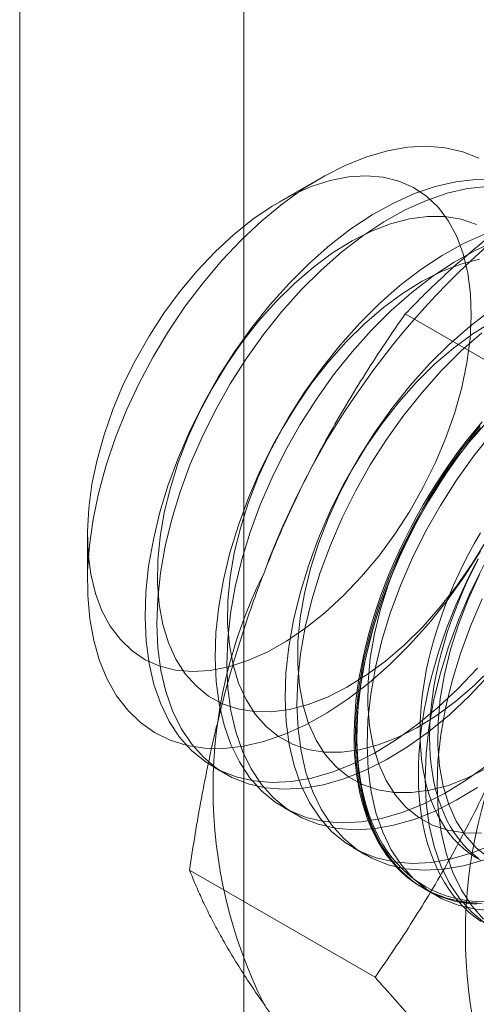
# Model space of a CAD drawing. Units: millimetres. Extents: x 63 to 4411, y 73 to 3131.
# Drawn here: x 3954 to 3959, y 1886 to 1895 of the extents above; entities that cross this region are included whole.
import ezdxf

# ---------------------------------------------------------------- set-up
doc = ezdxf.new("R2010")
doc.units = ezdxf.units.MM
doc.header["$LTSCALE"] = 2

msp = doc.modelspace()

# ---------------------------------------------------------------- linework, layer by layer
at = {"color": 7, "linetype": 'Continuous', "lineweight": 18}
for p, q in [((3954.4492, 1822.4098), (3954.4492, 2273.9568)), ((3956.5705, 1822.4098), (3956.5705, 2273.9568)), ((3957.2959, 1893.5142), (3956.9061, 1893.2891)), ((3959.8527, 1891.2168), (3958.0977, 1892.2299)), ((3955.09, 1890.1432), (3955.09, 1889.693)), ((3956.2823, 1887.9437), (3956.3944, 1887.879)), ((3956.9452, 1887.561), (3957.0573, 1887.4963)), ((3957.6082, 1887.1783), (3957.7202, 1887.1136)), ((3957.8114, 1885.9557), (3956.0565, 1886.9688)), ((3958.2711, 1886.7956), (3958.3832, 1886.7309))]:
    msp.add_line(p, q, dxfattribs=at)
at = {"color": 7, "linetype": 'Continuous', "lineweight": 18, "flags": 128}
for points in [[(3958.1387, 1889.0983), (3957.9498, 1888.9106), (3957.7555, 1888.7398), (3957.5574, 1888.5876), (3957.3571, 1888.455), (3957.1563, 1888.3432), (3956.9566, 1888.2532), (3956.7598, 1888.1857), (3956.5674, 1888.1412), (3956.3811, 1888.1201), (3956.2023, 1888.1226), (3956.0326, 1888.1487), (3955.8734, 1888.1982), (3955.726, 1888.2705), (3955.5915, 1888.3652), (3955.4712, 1888.4815), (3955.3661, 1888.6184), (3955.2769, 1888.7747), (3955.2044, 1888.9492), (3955.1493, 1889.1404), (3955.112, 1889.3467), (3955.0928, 1889.5665), (3955.0918, 1889.7978), (3955.1091, 1890.0389), (3955.1446, 1890.2876), (3955.1978, 1890.542), (3955.2685, 1890.7999), (3955.3559, 1891.0591), (3955.4594, 1891.3176), (3955.5782, 1891.5732), (3955.7112, 1891.8238), (3955.8573, 1892.0672), (3956.0153, 1892.3016), (3956.184, 1892.5248), (3956.3619, 1892.7352), (3956.5475, 1892.9309), (3956.7393, 1893.1104), (3956.9358, 1893.272), (3957.1352, 1893.4146), (3957.3359, 1893.5369), (3957.5364, 1893.6379), (3957.7348, 1893.7167), (3957.9296, 1893.7728), (3958.1192, 1893.8056), (3958.3019, 1893.8149), (3958.4763, 1893.8006), (3958.641, 1893.7628), (3958.7944, 1893.7018)], [(3955.2276, 1889.4217), (3955.3064, 1889.2752), (3955.4016, 1889.1483), (3955.5123, 1889.0424), (3955.6372, 1888.9586), (3955.7752, 1888.8976), (3955.9248, 1888.8603), (3956.0844, 1888.8468), (3956.2525, 1888.8574), (3956.4273, 1888.892), (3956.607, 1888.9501), (3956.7898, 1889.0313), (3956.9738, 1889.1346), (3957.157, 1889.259), (3957.3378, 1889.4033), (3957.514, 1889.5659), (3957.6841, 1889.7452), (3957.8462, 1889.9394), (3957.9986, 1890.1464), (3958.1398, 1890.3641), (3958.2684, 1890.5903), (3958.383, 1890.8227), (3958.4824, 1891.0589), (3958.5657, 1891.2964), (3958.6319, 1891.5329), (3958.6805, 1891.7658), (3958.7108, 1891.9929), (3958.7226, 1892.2118), (3958.7158, 1892.4202), (3958.6904, 1892.6159), (3958.6467, 1892.7971), (3958.5851, 1892.9618), (3958.5063, 1893.1083), (3958.4111, 1893.2352), (3958.3005, 1893.3411), (3958.1756, 1893.4249), (3958.0376, 1893.4858), (3957.888, 1893.5232), (3957.7284, 1893.5367), (3957.5603, 1893.5261), (3957.3855, 1893.4915), (3957.2058, 1893.4334), (3957.023, 1893.3522), (3956.839, 1893.2489), (3956.6557, 1893.1245), (3956.475, 1892.9802), (3956.2987, 1892.8176), (3956.1287, 1892.6383), (3955.9666, 1892.4441), (3955.8142, 1892.2371), (3955.6729, 1892.0194), (3955.5444, 1891.7932), (3955.4298, 1891.5608), (3955.3303, 1891.3246), (3955.2471, 1891.0871), (3955.1808, 1890.8506), (3955.1323, 1890.6177), (3955.102, 1890.3906), (3955.0902, 1890.1717), (3955.097, 1889.9633), (3955.1224, 1889.7676), (3955.1661, 1889.5864), (3955.2276, 1889.4217)], [(3958.9404, 1893.4985), (3958.7613, 1893.501), (3958.5747, 1893.4799), (3958.382, 1893.4354), (3958.1849, 1893.3677), (3957.9849, 1893.2776), (3957.7838, 1893.1656), (3957.5832, 1893.0329), (3957.3848, 1892.8804), (3957.1901, 1892.7094), (3957.0009, 1892.5213)], [(3958.8734, 1893.4363), (3958.6868, 1893.4152), (3958.4941, 1893.3707), (3958.297, 1893.303), (3958.097, 1893.2129), (3957.8959, 1893.1009), (3957.6953, 1892.9682), (3957.4969, 1892.8156), (3957.3022, 1892.6447), (3957.113, 1892.4566)], [(3958.771, 1893.0756), (3958.6271, 1893.1248), (3958.4723, 1893.1503), (3958.3082, 1893.1517), (3958.1365, 1893.1291), (3957.959, 1893.0827), (3957.7776, 1893.0129), (3957.5939, 1892.9206), (3957.4101, 1892.8066), (3957.2278, 1892.672), (3957.0491, 1892.5184), (3956.8757, 1892.3472)], [(3958.8478, 1892.985), (3958.6479, 1892.8949), (3958.4467, 1892.783), (3958.2461, 1892.6502), (3958.0477, 1892.4977), (3957.8531, 1892.3267), (3957.6638, 1892.1386)], [(3958.9599, 1892.9203), (3958.7599, 1892.8302), (3958.5588, 1892.7182), (3958.3582, 1892.5855), (3958.1598, 1892.433), (3957.9651, 1892.262), (3957.7759, 1892.0739)], [(3958.7994, 1892.7464), (3958.622, 1892.7), (3958.4405, 1892.6303), (3958.2569, 1892.5379), (3958.073, 1892.4239), (3957.8907, 1892.2893), (3957.712, 1892.1357), (3957.5386, 1891.9645)], [(3957.0009, 1892.5213), (3956.8187, 1892.3177), (3956.645, 1892.1003), (3956.4812, 1891.8709), (3956.3287, 1891.6314), (3956.1888, 1891.3838), (3956.0626, 1891.13), (3955.9512, 1890.8723), (3955.8555, 1890.6128), (3955.7762, 1890.3535), (3955.7141, 1890.0968), (3955.6696, 1889.8446), (3955.6432, 1889.599), (3955.635, 1889.3622), (3955.6451, 1889.1361), (3955.6735, 1888.9225), (3955.7198, 1888.7232), (3955.7838, 1888.5399), (3955.8648, 1888.3741), (3955.9622, 1888.2271), (3956.0752, 1888.1002), (3956.2029, 1887.9944), (3956.3442, 1887.9107), (3956.4979, 1887.8496), (3956.6628, 1887.8118), (3956.8375, 1887.7974), (3957.0205, 1887.8067), (3957.2104, 1887.8396), (3957.4055, 1887.8957), (3957.6042, 1887.9747), (3957.805, 1888.0759), (3958.0061, 1888.1983), (3958.2058, 1888.3411), (3958.4025, 1888.5031), (3958.5947, 1888.6828), (3958.7806, 1888.8788)], [(3957.113, 1892.4566), (3956.9308, 1892.253), (3956.7571, 1892.0356), (3956.5933, 1891.8062), (3956.4408, 1891.5667), (3956.3009, 1891.3191), (3956.1747, 1891.0653), (3956.0633, 1890.8076), (3955.9676, 1890.5481), (3955.8883, 1890.2888), (3955.8262, 1890.0321), (3955.7817, 1889.7799), (3955.7553, 1889.5343), (3955.7471, 1889.2975), (3955.7572, 1889.0714), (3955.7856, 1888.8578), (3955.8319, 1888.6585), (3955.8958, 1888.4752), (3955.9769, 1888.3093), (3956.0743, 1888.1624), (3956.1873, 1888.0355), (3956.315, 1887.9297), (3956.4563, 1887.846), (3956.61, 1887.7849), (3956.7749, 1887.747), (3956.9496, 1887.7327), (3957.1326, 1887.742), (3957.3225, 1887.7749), (3957.5176, 1887.831), (3957.7163, 1887.91), (3957.9171, 1888.0112), (3958.1181, 1888.1336), (3958.3179, 1888.2764), (3958.5146, 1888.4383), (3958.7067, 1888.6181), (3958.8926, 1888.8141)], [(3956.8757, 1892.3472), (3956.7094, 1892.1602), (3956.552, 1891.9594), (3956.405, 1891.7468), (3956.2699, 1891.5245), (3956.1482, 1891.2949), (3956.041, 1891.0604), (3955.9495, 1890.8232), (3955.8747, 1890.5859), (3955.8172, 1890.3509), (3955.7778, 1890.1206), (3955.7567, 1889.8973), (3955.7542, 1889.6834), (3955.7703, 1889.4811), (3955.8049, 1889.2923), (3955.8576, 1889.1192), (3955.9278, 1888.9634), (3956.0149, 1888.8265), (3956.118, 1888.71), (3956.2359, 1888.615), (3956.3676, 1888.5425), (3956.5115, 1888.4933), (3956.6663, 1888.4678), (3956.8304, 1888.4664), (3957.0021, 1888.489), (3957.1795, 1888.5354), (3957.361, 1888.6052), (3957.5446, 1888.6975), (3957.7285, 1888.8116), (3957.9108, 1888.9461), (3958.0895, 1889.0997), (3958.2629, 1889.2709), (3958.4292, 1889.4579), (3958.5866, 1889.6587), (3958.7336, 1889.8713), (3958.8687, 1890.0936)], [(3958.909, 1892.2675), (3958.7106, 1892.115), (3958.516, 1891.944), (3958.3268, 1891.7559)], [(3957.6638, 1892.1386), (3957.4816, 1891.935), (3957.3079, 1891.7177), (3957.1441, 1891.4883), (3956.9917, 1891.2487), (3956.8517, 1891.0011), (3956.7255, 1890.7474), (3956.6141, 1890.4896), (3956.5184, 1890.2301), (3956.4391, 1889.9709), (3956.377, 1889.7141), (3956.3326, 1889.4619), (3956.3061, 1889.2163), (3956.2979, 1888.9795), (3956.3081, 1888.7534), (3956.3364, 1888.5398), (3956.3827, 1888.3405), (3956.4467, 1888.1572), (3956.5277, 1887.9914), (3956.6251, 1887.8444), (3956.7381, 1887.7175), (3956.8658, 1887.6117), (3957.0071, 1887.528), (3957.1608, 1887.4669), (3957.3257, 1887.4291), (3957.5004, 1887.4147), (3957.6834, 1887.424), (3957.8733, 1887.4569), (3958.0684, 1887.513), (3958.2672, 1887.592), (3958.4679, 1887.6932), (3958.669, 1887.8156), (3958.8687, 1887.9584)], [(3958.9198, 1892.1552), (3958.7359, 1892.0412), (3958.5537, 1891.9067), (3958.3749, 1891.753), (3958.2015, 1891.5818)], [(3957.7759, 1892.0739), (3957.5937, 1891.8703), (3957.42, 1891.653), (3957.2562, 1891.4235), (3957.1037, 1891.184), (3956.9638, 1890.9364), (3956.8376, 1890.6826), (3956.7262, 1890.4249), (3956.6305, 1890.1654), (3956.5512, 1889.9061), (3956.4891, 1889.6494), (3956.4447, 1889.3972), (3956.4182, 1889.1516), (3956.41, 1888.9148), (3956.4201, 1888.6887), (3956.4485, 1888.4751), (3956.4948, 1888.2758), (3956.5588, 1888.0925), (3956.6398, 1887.9267), (3956.7372, 1887.7797), (3956.8502, 1887.6528), (3956.9779, 1887.547), (3957.1192, 1887.4633), (3957.2729, 1887.4022), (3957.4378, 1887.3644), (3957.6125, 1887.35), (3957.7955, 1887.3593), (3957.9854, 1887.3922), (3958.1805, 1887.4483), (3958.3792, 1887.5273), (3958.58, 1887.6285), (3958.7811, 1887.7509)], [(3958.8227, 1892.0503), (3958.6281, 1891.8793), (3958.4388, 1891.6912)], [(3957.5386, 1891.9645), (3957.3723, 1891.7776), (3957.2149, 1891.5767), (3957.0679, 1891.3641), (3956.9328, 1891.1418), (3956.8111, 1890.9122), (3956.7039, 1890.6777), (3956.6125, 1890.4405), (3956.5376, 1890.2032), (3956.4801, 1889.9682), (3956.4407, 1889.7379), (3956.4196, 1889.5146), (3956.4171, 1889.3007), (3956.4332, 1889.0984), (3956.4678, 1888.9097), (3956.5205, 1888.7365), (3956.5907, 1888.5807), (3956.6778, 1888.4438), (3956.7809, 1888.3273), (3956.8988, 1888.2323), (3957.0305, 1888.1598), (3957.1744, 1888.1106), (3957.3292, 1888.0851), (3957.4933, 1888.0837), (3957.665, 1888.1063), (3957.8425, 1888.1527), (3958.0239, 1888.2225), (3958.2076, 1888.3148), (3958.3914, 1888.4289), (3958.5737, 1888.5634), (3958.7524, 1888.717), (3958.9258, 1888.8882)], [(3958.3268, 1891.7559), (3958.1445, 1891.5524), (3957.9708, 1891.335), (3957.807, 1891.1056), (3957.6546, 1890.866), (3957.5147, 1890.6184), (3957.3885, 1890.3647), (3957.277, 1890.107), (3957.1813, 1889.8474), (3957.102, 1889.5882), (3957.0399, 1889.3314), (3956.9955, 1889.0792), (3956.969, 1888.8337), (3956.9608, 1888.5968), (3956.971, 1888.3707), (3956.9993, 1888.1571), (3957.0456, 1887.9578), (3957.1096, 1887.7745), (3957.1906, 1887.6087), (3957.288, 1887.4617), (3957.4011, 1887.3348), (3957.5287, 1887.229), (3957.67, 1887.1453), (3957.8238, 1887.0842), (3957.9886, 1887.0464), (3958.1633, 1887.032), (3958.3464, 1887.0413), (3958.5362, 1887.0742), (3958.7313, 1887.1304), (3958.9301, 1887.2093)], [(3958.4388, 1891.6912), (3958.2566, 1891.4876), (3958.0829, 1891.2703), (3957.9191, 1891.0409), (3957.7667, 1890.8013), (3957.6267, 1890.5537), (3957.5006, 1890.3), (3957.3891, 1890.0422), (3957.2934, 1889.7827), (3957.2141, 1889.5235), (3957.152, 1889.2667), (3957.1076, 1889.0145), (3957.0811, 1888.7689), (3957.0729, 1888.5321), (3957.0831, 1888.306), (3957.1114, 1888.0924), (3957.1577, 1887.8931), (3957.2217, 1887.7098), (3957.3027, 1887.544), (3957.4001, 1887.397), (3957.5131, 1887.2701), (3957.6408, 1887.1643), (3957.7821, 1887.0806), (3957.9359, 1887.0195), (3958.1007, 1886.9817), (3958.2754, 1886.9673), (3958.4584, 1886.9766), (3958.6483, 1887.0095), (3958.8434, 1887.0656)], [(3958.2015, 1891.5818), (3958.0353, 1891.3949), (3957.8778, 1891.194), (3957.7308, 1890.9814), (3957.5957, 1890.7591), (3957.474, 1890.5296), (3957.3668, 1890.295), (3957.2754, 1890.0578), (3957.2005, 1889.8205), (3957.1431, 1889.5855), (3957.1036, 1889.3552), (3957.0825, 1889.1319), (3957.08, 1888.918), (3957.0961, 1888.7157), (3957.1307, 1888.527), (3957.1834, 1888.3538), (3957.2537, 1888.198), (3957.3408, 1888.0611), (3957.4438, 1887.9446), (3957.5618, 1887.8496), (3957.6934, 1887.7771), (3957.8373, 1887.7279), (3957.9922, 1887.7025), (3958.1562, 1887.701), (3958.3279, 1887.7236), (3958.5054, 1887.77), (3958.6869, 1887.8398), (3958.8705, 1887.9322)], [(3958.7875, 1886.656), (3958.7121, 1886.6608), (3958.6384, 1886.67), (3958.5666, 1886.6836), (3958.4966, 1886.7014), (3958.4287, 1886.7235), (3958.3629, 1886.7498), (3958.2993, 1886.7804), (3958.238, 1886.8151), (3958.1791, 1886.8539), (3958.1228, 1886.8967), (3958.069, 1886.9435), (3958.0179, 1886.9942), (3957.9696, 1887.0488), (3957.9241, 1887.1071), (3957.8814, 1887.169), (3957.8418, 1887.2345), (3957.8051, 1887.3035), (3957.7715, 1887.3758), (3957.7411, 1887.4514), (3957.7138, 1887.5301), (3957.6897, 1887.6118), (3957.6689, 1887.6964), (3957.6513, 1887.7838), (3957.6371, 1887.8738), (3957.6262, 1887.9663), (3957.6186, 1888.0611), (3957.6144, 1888.1581), (3957.6136, 1888.2572), (3957.6161, 1888.3582), (3957.622, 1888.461), (3957.6312, 1888.5653), (3957.6438, 1888.6711), (3957.6597, 1888.7781), (3957.6789, 1888.8863), (3957.7013, 1888.9954), (3957.727, 1889.1053), (3957.7559, 1889.2157), (3957.7879, 1889.3267), (3957.8231, 1889.4379), (3957.8612, 1889.5492), (3957.9024, 1889.6605), (3957.9465, 1889.7715), (3957.9934, 1889.8821), (3958.0431, 1889.9922), (3958.0956, 1890.1015), (3958.1506, 1890.2099), (3958.2083, 1890.3173), (3958.2683, 1890.4234), (3958.3308, 1890.5281), (3958.3955, 1890.6313), (3958.4624, 1890.7327), (3958.5313, 1890.8323), (3958.6023, 1890.9299), (3958.6751, 1891.0253), (3958.7496, 1891.1184), (3958.8258, 1891.2091)], [(3958.8644, 1891.1991), (3958.6982, 1891.0122), (3958.5407, 1890.8113), (3958.3937, 1890.5987), (3958.2586, 1890.3765), (3958.1369, 1890.1469), (3958.0298, 1889.9123), (3957.9383, 1889.6751), (3957.8634, 1889.4378), (3957.806, 1889.2028), (3957.7665, 1888.9725), (3957.7454, 1888.7492), (3957.7429, 1888.5353), (3957.759, 1888.333), (3957.7936, 1888.1443), (3957.8463, 1887.9711), (3957.9166, 1887.8153), (3958.0037, 1887.6784), (3958.1067, 1887.5619), (3958.2247, 1887.4669), (3958.3563, 1887.3944), (3958.5003, 1887.3452), (3958.6551, 1887.3198), (3958.8191, 1887.3183)], [(3958.8074, 1891.1697), (3958.6337, 1890.9523), (3958.47, 1890.7229), (3958.3175, 1890.4834), (3958.1776, 1890.2357), (3958.0514, 1889.982), (3957.9399, 1889.7243), (3957.8442, 1889.4647), (3957.765, 1889.2055), (3957.7028, 1888.9487), (3957.6584, 1888.6965), (3957.632, 1888.451), (3957.6238, 1888.2142), (3957.6339, 1887.988), (3957.6622, 1887.7744), (3957.7086, 1887.5751), (3957.7725, 1887.3918), (3957.8535, 1887.226), (3957.9509, 1887.079), (3958.064, 1886.9521), (3958.1917, 1886.8464), (3958.3329, 1886.7626), (3958.4867, 1886.7015), (3958.6516, 1886.6637), (3958.8262, 1886.6493)], [(3958.8099, 1891.1511), (3958.7346, 1891.0592), (3958.6609, 1890.9649), (3958.589, 1890.8684), (3958.5191, 1890.7698), (3958.4511, 1890.6693), (3958.3853, 1890.567), (3958.3217, 1890.463), (3958.2604, 1890.3576), (3958.2016, 1890.2508), (3958.1452, 1890.1429), (3958.0915, 1890.034), (3958.0404, 1889.9243), (3957.992, 1889.8139), (3957.9465, 1889.7031), (3957.9039, 1889.5919), (3957.8642, 1889.4806), (3957.8276, 1889.3693), (3957.794, 1889.2582), (3957.7635, 1889.1475), (3957.7362, 1889.0373), (3957.7122, 1888.9277), (3957.6913, 1888.8191), (3957.6738, 1888.7115), (3957.6596, 1888.605), (3957.6487, 1888.5), (3957.6411, 1888.3964), (3957.6369, 1888.2945), (3957.636, 1888.1945), (3957.6386, 1888.0964), (3957.6445, 1888.0005), (3957.6537, 1887.9068), (3957.6663, 1887.8155), (3957.6822, 1887.7268), (3957.7013, 1887.6408), (3957.7238, 1887.5577), (3957.7495, 1887.4774), (3957.7784, 1887.4003), (3957.8104, 1887.3263), (3957.8455, 1887.2556), (3957.8837, 1887.1884), (3957.9248, 1887.1246), (3957.9689, 1887.0645), (3958.0159, 1887.0081), (3958.0656, 1886.9554), (3958.118, 1886.9067), (3958.1731, 1886.8618), (3958.2307, 1886.821), (3958.2908, 1886.7842), (3958.3532, 1886.7516), (3958.4179, 1886.7232), (3958.4848, 1886.699), (3958.5538, 1886.679), (3958.6247, 1886.6633), (3958.6975, 1886.6519), (3958.7721, 1886.6449)], [(3958.8442, 1886.6694), (3958.7686, 1886.6721), (3958.6946, 1886.679), (3958.6224, 1886.6903), (3958.5519, 1886.7059), (3958.4835, 1886.7257), (3958.4171, 1886.7498), (3958.3528, 1886.778), (3958.2908, 1886.8104), (3958.2312, 1886.8469), (3958.174, 1886.8874), (3958.1193, 1886.9319), (3958.0673, 1886.9803), (3958.0179, 1887.0326), (3957.9713, 1887.0886), (3957.9275, 1887.1483), (3957.8867, 1887.2116), (3957.8488, 1887.2784), (3957.8139, 1887.3485), (3957.7821, 1887.4219), (3957.7535, 1887.4985), (3957.728, 1887.5782), (3957.7057, 1887.6608), (3957.6866, 1887.7461), (3957.6708, 1887.8342), (3957.6584, 1887.9248), (3957.6492, 1888.0178), (3957.6434, 1888.113), (3957.6408, 1888.2104), (3957.6417, 1888.3097), (3957.6459, 1888.4109), (3957.6534, 1888.5137), (3957.6642, 1888.618), (3957.6783, 1888.7236), (3957.6957, 1888.8305), (3957.7164, 1888.9383), (3957.7403, 1889.0471), (3957.7674, 1889.1565), (3957.7976, 1889.2664), (3957.831, 1889.3767), (3957.8674, 1889.4872), (3957.9068, 1889.5977), (3957.9491, 1889.7081), (3957.9943, 1889.8181), (3958.0423, 1889.9277), (3958.093, 1890.0366), (3958.1463, 1890.1447), (3958.2023, 1890.2518), (3958.2607, 1890.3578), (3958.3216, 1890.4624), (3958.3847, 1890.5657), (3958.45, 1890.6672), (3958.5175, 1890.7671), (3958.5869, 1890.8649), (3958.6583, 1890.9608), (3958.7314, 1891.0543), (3958.8062, 1891.1456)], [(3958.9195, 1891.105), (3958.7458, 1890.8876), (3958.582, 1890.6582), (3958.4296, 1890.4186), (3958.2897, 1890.171), (3958.1635, 1889.9173), (3958.052, 1889.6596), (3957.9563, 1889.4), (3957.877, 1889.1408), (3957.8149, 1888.884), (3957.7705, 1888.6318), (3957.744, 1888.3863), (3957.7358, 1888.1494), (3957.746, 1887.9233), (3957.7743, 1887.7097), (3957.8206, 1887.5104), (3957.8846, 1887.3271), (3957.9656, 1887.1613), (3958.063, 1887.0143), (3958.1761, 1886.8874), (3958.3037, 1886.7816), (3958.445, 1886.6979), (3958.5988, 1886.6368), (3958.7637, 1886.599), (3958.9383, 1886.5846)], [(3958.8089, 1890.1581), (3958.7531, 1890.0615), (3958.6998, 1889.9638), (3958.6491, 1889.8649), (3958.6009, 1889.7651), (3958.5554, 1889.6645), (3958.5126, 1889.5634), (3958.4728, 1889.4619), (3958.4358, 1889.3602), (3958.4018, 1889.2585), (3958.3709, 1889.157), (3958.3431, 1889.0558), (3958.3184, 1888.9551), (3958.2969, 1888.8552), (3958.2787, 1888.7561), (3958.2638, 1888.6582), (3958.2521, 1888.5614), (3958.2437, 1888.4661), (3958.2387, 1888.3724), (3958.2371, 1888.2805), (3958.2387, 1888.1905), (3958.2437, 1888.1026), (3958.2521, 1888.0169), (3958.2638, 1887.9337), (3958.2787, 1887.853), (3958.2969, 1887.775), (3958.3184, 1887.6998), (3958.3431, 1887.6276), (3958.3709, 1887.5586), (3958.4018, 1887.4927), (3958.4358, 1887.4303), (3958.4728, 1887.3712), (3958.5126, 1887.3158), (3958.5554, 1887.264), (3958.6009, 1887.216), (3958.6491, 1887.1718), (3958.6998, 1887.1316), (3958.7531, 1887.0953), (3958.8089, 1887.0631)], [(3958.8099, 1889.9868), (3958.6577, 1889.7477), (3958.4941, 1889.5186), (3958.3207, 1889.3016), (3958.1387, 1889.0983)], [(3958.787, 1889.9129), (3958.7306, 1889.805), (3958.6769, 1889.6961), (3958.6258, 1889.5864), (3958.5774, 1889.476), (3958.5319, 1889.3651), (3958.4893, 1889.254), (3958.4496, 1889.1427), (3958.413, 1889.0314), (3958.3794, 1888.9203), (3958.3489, 1888.8095), (3958.3216, 1888.6993), (3958.2976, 1888.5898), (3958.2767, 1888.4812), (3958.2592, 1888.3735), (3958.245, 1888.2671), (3958.234, 1888.162), (3958.2265, 1888.0585), (3958.2223, 1887.9566), (3958.2214, 1887.8565), (3958.224, 1887.7585), (3958.2298, 1887.6625), (3958.2391, 1887.5688), (3958.2517, 1887.4776), (3958.2676, 1887.3889), (3958.2867, 1887.3029), (3958.3092, 1887.2197), (3958.3349, 1887.1395), (3958.3638, 1887.0623), (3958.3958, 1886.9884), (3958.4309, 1886.9177), (3958.4691, 1886.8504), (3958.5102, 1886.7867), (3958.5543, 1886.7266), (3958.6013, 1886.6701), (3958.651, 1886.6175), (3958.7034, 1886.5687), (3958.7585, 1886.5239), (3958.8161, 1886.4831)], [(3958.7901, 1889.9117), (3958.7393, 1889.8128), (3958.6911, 1889.713), (3958.6456, 1889.6124), (3958.6029, 1889.5113), (3958.563, 1889.4098), (3958.5261, 1889.3081), (3958.4921, 1889.2064), (3958.4612, 1889.1048), (3958.4334, 1889.0037), (3958.4087, 1888.903), (3958.3872, 1888.8031), (3958.369, 1888.704), (3958.354, 1888.606), (3958.3424, 1888.5093), (3958.334, 1888.414), (3958.329, 1888.3203), (3958.3273, 1888.2284), (3958.329, 1888.1384), (3958.334, 1888.0505), (3958.3424, 1887.9648), (3958.354, 1887.8816), (3958.369, 1887.8009), (3958.3872, 1887.7229), (3958.4087, 1887.6477), (3958.4334, 1887.5755), (3958.4612, 1887.5065), (3958.4921, 1887.4406), (3958.5261, 1887.3781), (3958.563, 1887.3191), (3958.6029, 1887.2637), (3958.6456, 1887.2119), (3958.6911, 1887.1639), (3958.7393, 1887.1197), (3958.7901, 1887.0794)], [(3958.8405, 1889.853), (3958.7143, 1889.5993), (3958.6029, 1889.3416), (3958.5071, 1889.082), (3958.4279, 1888.8228), (3958.3658, 1888.566), (3958.3213, 1888.3138), (3958.2949, 1888.0683), (3958.2867, 1887.8315), (3958.2968, 1887.6053), (3958.3251, 1887.3917), (3958.3715, 1887.1924), (3958.4354, 1887.0091), (3958.5164, 1886.8433), (3958.6139, 1886.6963), (3958.7269, 1886.5694), (3958.8546, 1886.4637)], [(3958.7998, 1889.7642), (3958.6927, 1889.5296), (3958.6012, 1889.2924), (3958.5263, 1889.0551), (3958.4689, 1888.8201), (3958.4294, 1888.5898), (3958.4083, 1888.3665), (3958.4058, 1888.1526), (3958.4219, 1887.9503), (3958.4565, 1887.7616), (3958.5092, 1887.5884), (3958.5795, 1887.4326), (3958.6666, 1887.2957), (3958.7696, 1887.1792), (3958.8876, 1887.0842)], [(3958.8264, 1889.5346), (3958.715, 1889.2769), (3958.6192, 1889.0173), (3958.54, 1888.7581), (3958.4778, 1888.5013), (3958.4334, 1888.2491), (3958.407, 1888.0036), (3958.3988, 1887.7668), (3958.4089, 1887.5406), (3958.4372, 1887.327), (3958.4836, 1887.1277), (3958.5475, 1886.9444), (3958.6285, 1886.7786), (3958.7259, 1886.6316), (3958.839, 1886.5047)]]:
    msp.add_lwpolyline(points, dxfattribs=at)
at = {"color": 7, "linetype": 'Continuous', "lineweight": 18}
for centre, radius, start, end in [((3963.9567, 1887.1327), 7.6675, 122.62208, 159.78878), ((3960.8443, 1887.7403), 4.5648, 153.43642, 206.56358), ((3963.2308, 1886.3626), 4.5648, 153.43642, 206.56358)]:
    msp.add_arc(centre, radius, start, end, dxfattribs=at)
for points, knots in [([(3958.0977, 1892.2299), (3958.1592, 1892.2931), (3958.2822, 1892.4196), (3958.4753, 1892.6029), (3958.6744, 1892.7802), (3958.8806, 1892.9511), (3959.0979, 1893.1184), (3959.3274, 1893.2812), (3959.5682, 1893.4397), (3959.7382, 1893.5403), (3959.8232, 1893.5906)], [0, 0, 0, 0, 0.128537, 0.257172, 0.380213, 0.503284, 0.626313, 0.750861, 0.875459, 1, 1, 1, 1]), ([(3958.0977, 1892.2299), (3958.0335, 1892.1373), (3957.9051, 1891.9521), (3957.7193, 1891.6664), (3957.5396, 1891.3741), (3957.3664, 1891.0732), (3957.2008, 1890.7637), (3957.0437, 1890.4446), (3956.8958, 1890.1179), (3956.8061, 1889.8937), (3956.7613, 1889.7817)], [0, 0, 0, 0, 0.123627, 0.247252, 0.371298, 0.49534, 0.621101, 0.746858, 0.87343, 1, 1, 1, 1]), ([(3956.7613, 1889.7817), (3956.7375, 1889.7192), (3956.6745, 1889.554), (3956.5803, 1889.282), (3956.4806, 1888.9644), (3956.3901, 1888.6423), (3956.3078, 1888.3148), (3956.2337, 1887.983), (3956.1673, 1887.6471), (3956.1077, 1887.309), (3956.0736, 1887.0822), (3956.0565, 1886.9688)], [0, 0, 0, 0, 0.070004, 0.184894, 0.299785, 0.415301, 0.530821, 0.647921, 0.765024, 0.882511, 1, 1, 1, 1]), ([(3959.1478, 1888.404), (3959.1233, 1888.3419), (3959.0585, 1888.1778), (3958.9458, 1887.9164), (3958.8077, 1887.6211), (3958.6608, 1887.3314), (3958.5054, 1887.0462), (3958.342, 1886.7659), (3958.1712, 1886.4902), (3957.9946, 1886.2197), (3957.8725, 1886.0437), (3957.8114, 1885.9557)], [0, 0, 0, 0, 0.070004, 0.184894, 0.299785, 0.415301, 0.530821, 0.647921, 0.765024, 0.882511, 1, 1, 1, 1]), ([(3956.0565, 1886.9688), (3956.0745, 1886.9237), (3956.1105, 1886.8334), (3956.1739, 1886.6915), (3956.2452, 1886.5442), (3956.3262, 1886.39), (3956.4174, 1886.2287), (3956.5201, 1886.0596), (3956.6334, 1885.8837), (3956.7187, 1885.7606), (3956.7613, 1885.699)], [0, 0, 0, 0, 0.123627, 0.247252, 0.371298, 0.49534, 0.621101, 0.746858, 0.87343, 1, 1, 1, 1]), ([(3957.8114, 1885.9557), (3957.8756, 1885.8839), (3958.0041, 1885.7402), (3958.1898, 1885.5277), (3958.3696, 1885.3178), (3958.5427, 1885.1104), (3958.7083, 1884.9062), (3958.8654, 1884.7057), (3959.0134, 1884.5098), (3959.103, 1884.3841), (3959.1478, 1884.3213)], [0, 0, 0, 0, 0.123627, 0.247252, 0.371298, 0.49534, 0.621101, 0.746858, 0.87343, 1, 1, 1, 1]), ([(3956.7613, 1885.699), (3956.7859, 1885.6644), (3956.8506, 1885.573), (3956.9634, 1885.4204), (3957.1015, 1885.2401), (3957.2483, 1885.055), (3957.4038, 1884.8648), (3957.5671, 1884.6701), (3957.738, 1884.4711), (3957.9146, 1884.2694), (3958.0367, 1884.1328), (3958.0977, 1884.0645)], [0, 0, 0, 0, 0.070004, 0.184894, 0.299785, 0.415301, 0.530821, 0.647921, 0.765024, 0.882511, 1, 1, 1, 1])]:
    msp.add_open_spline(points, degree=3, knots=knots, dxfattribs=at)

doc.saveas('drawing.dxf')
